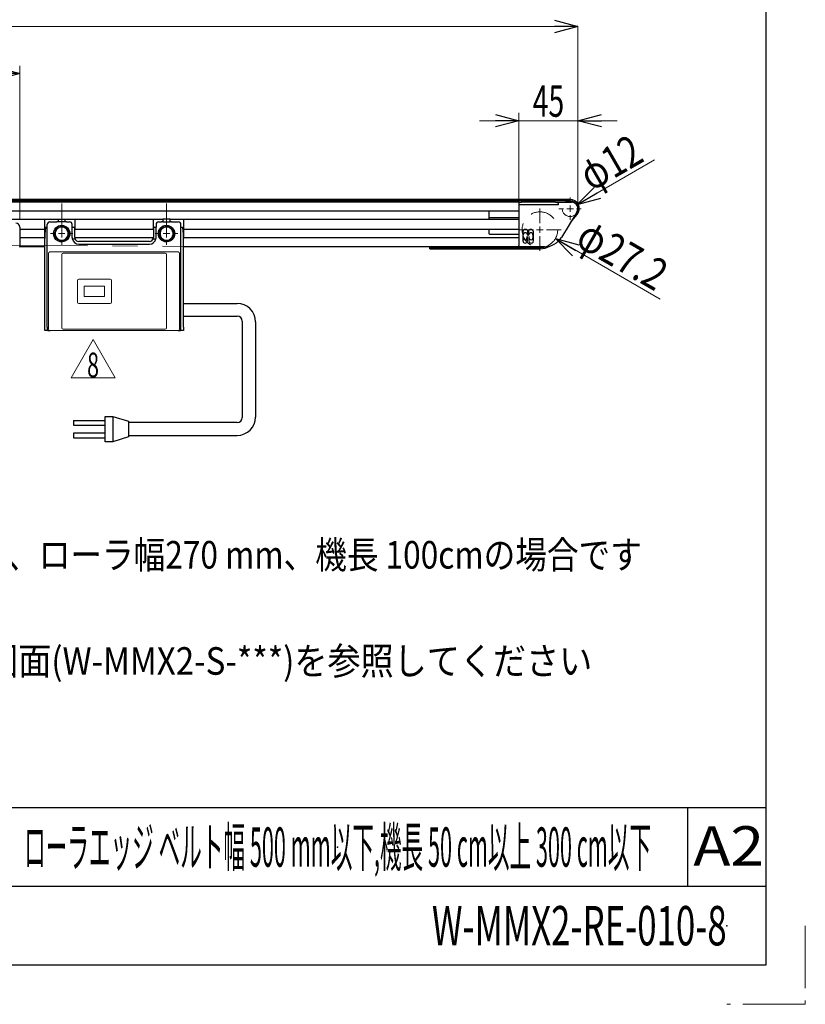
# Model space of a CAD drawing. Units: millimetres. Extents: x -1719 to 1719, y -1158 to 1158.
# Drawn here: x 1119 to 1719, y -1158 to -407 of the extents above; entities that cross this region are included whole.
import ezdxf
from ezdxf.enums import TextEntityAlignment as Align

# ---------------------------------------------------------------- set-up
doc = ezdxf.new("R2010")
doc.units = ezdxf.units.MM
doc.header["$LTSCALE"] = 1.5
doc.header["$PDSIZE"] = 1
for name, pattern in [('CENTERX2', [101.6, 63.5, -12.7, 12.7, -12.7]), ('DASHED', [19.05, 12.7, -6.35]), ('PHANTOM', [63.5, 31.75, -6.35, 6.35, -6.35, 6.35, -6.35])]:
    doc.linetypes.add(name, pattern=pattern)
for name, color, linetype in [('CB-S-010', 7, 'Continuous'), ('CONTINUOUS_THREAD_HEXAGON_HEAD_BOLT_A_JIS', 7, 'Continuous'), ('CROSS_RECESSED_COUNTERSUNK_HEAD_SCREW_JIS', 7, 'Continuous'), ('Layer0112', 7, 'Continuous'), ('MMX2-RE-010(ベルト)', 7, 'Continuous'), ('MMX2-RE-030(L)', 7, 'Continuous'), ('MMX2-RE-040(ローラ)', 7, 'Continuous'), ('MMX2-RE-060', 7, 'Continuous'), ('MMX2-S-050A', 7, 'Continuous'), ('MMX2-S-191', 7, 'Continuous'), ('MMX2-S-530A', 7, 'Continuous'), ('REGULAR_CIRCULAR_PLAIN_WASHER_JIS', 7, 'Continuous'), ('SLD-0', 7, 'Continuous'), ('SPRING_LOCK_WASHER_2_JIS', 7, 'Continuous'), ('ZUWAKU', 7, 'Continuous')]:
    doc.layers.add(name, color=color, linetype=linetype)
doc.styles.add('dcStyle0', font='ＭＳ Ｐゴシック', dxfattribs={"width": 1.2})
doc.styles.add('dcStyle1', font='txt.shx', dxfattribs={"width": 1.2, "bigfont": 'bigfont'})
doc.dimstyles.new('dc_Rotated', dxfattribs={"dimtxt": 24, "dimasz": 18.000011, "dimexe": 0, "dimexo": 6, "dimgap": 3, "dimtad": 3, "dimdec": 1, "dimdsep": 46, "dimtxsty": 'dcStyle0', "dimblk1": 'OPEN30', "dimblk2": 'OPEN30', "dimsah": 1, "dimcen": 0.09, "dimclrd": 7, "dimclre": 7, "dimclrt": 7, "dimadec": 0, "dimazin": 2, "dimtfac": 1, "dimtdec": 4, "dimtmove": 0, "dimatfit": 3, "dimfxl": 1, "dimarcsym": 1})

# ---------------------------------------------------------------- blocks, each defined once
blk = doc.blocks.new('DC_GROUP_W-MMX2-RE-010-8_4')
at = {"layer": 'SLD-0', "color": 7, "linetype": 'Continuous', "lineweight": 25}
for p, q in [((1244.45, -623.26), (1285.35, -623.26)), ((1244.45, -632.86), (1285.31, -632.86)), ((1289.31, -636.86), (1289.31, -710.17)), ((1299.35, -637.26), (1299.35, -709.93)), ((1160.55, -712.53), (1184.55, -712.53)), ((1160.55, -712.53), (1160.55, -716.13)), ((1184.55, -709.53), (1190.55, -709.53)), ((1184.55, -728.71), (1184.55, -709.53)), ((1190.55, -709.53), (1190.55, -728.73)), ((1190.55, -709.53), (1202.55, -713.13)), ((1202.55, -713.13), (1202.55, -725.13)), ((1160.55, -716.13), (1184.55, -716.13)), ((1285.31, -714.17), (1202.55, -714.17)), ((1160.55, -722.13), (1160.55, -725.73)), ((1184.55, -722.14), (1160.55, -722.13)), ((1160.55, -725.73), (1184.55, -725.73)), ((1190.55, -728.73), (1184.55, -728.71)), ((1202.55, -725.13), (1190.55, -728.73)), ((1202.55, -723.93), (1285.35, -723.93))]:
    blk.add_line(p, q, dxfattribs=at)
at = {"layer": 'SLD-0', "color": 7, "linetype": 'Continuous', "lineweight": 18}
blk.add_line((1244.45, -623.26), (1244.45, -632.86), dxfattribs=at)
at = {"layer": 'SLD-0', "color": 7, "linetype": 'Continuous', "lineweight": 25}
for centre, radius, start, end in [((1285.35, -637.26), 14, 0, 90), ((1285.31, -636.86), 4, 0, 90), ((1285.31, -710.17), 4, 270, 0), ((1285.35, -709.93), 14, 270, 0)]:
    blk.add_arc(centre, radius, start, end, dxfattribs=at)
blk = doc.blocks.new('DC_GROUP_W-MMX2-RE-010-8_12')
at = {"layer": 'SLD-0', "color": 7, "style": 'dcStyle0'}
for s, width, p, p2 in [('注1 本図はφ12ローラエッジ、呼びベルト幅300 mm、ベルト幅290 mm、ローラ幅270 mm、機長 100cmの場合です', 0.875303, (334.19, -825.53), (1594.19, -825.53)), ('注4 モータ飛び出し寸法 M およびリターンローラ取付寸法は、標準図面(W-MMX2-S-***)を参照してください', 0.885364, (334.19, -906.53), (1556.39, -906.53))]:
    blk.add_text(s, height=21, dxfattribs=dict(at, width=width)).set_placement(p, p2, align=Align.FIT)
blk = doc.blocks.new('DC_GROUP_W-MMX2-RE-010-8_42')
at = {"layer": 'SLD-0', "color": 7, "linetype": 'Continuous', "lineweight": 18}
for p, q in [((1516.45, -561.96), (1516.45, -550.86)), ((1511.45, -566.96), (1500.35, -566.96)), ((1516.45, -566.96), (1513.95, -566.96)), ((1516.45, -566.96), (1516.45, -564.46)), ((1516.45, -566.96), (1516.45, -569.46)), ((1516.45, -566.96), (1518.95, -566.96)), ((1521.45, -566.96), (1532.55, -566.96)), ((1516.45, -571.96), (1516.45, -583.06))]:
    blk.add_line(p, q, dxfattribs=at)
blk = doc.blocks.new('DC_GROUP_W-MMX2-RE-010-8_43')
at = {"layer": 'SLD-0', "color": 7, "linetype": 'Continuous', "lineweight": 18}
for p, q in [((864.45, -564.96), (864.45, -560.96)), ((969.45, -564.96), (969.45, -560.96)), ((1074.45, -564.96), (1074.45, -560.96)), ((1151.45, -564.96), (1151.45, -561.36)), ((1231.45, -564.96), (1231.45, -561.36)), ((859.45, -569.96), (855.45, -569.96)), ((864.45, -569.96), (861.95, -569.96)), ((864.45, -569.96), (864.45, -567.46)), ((864.45, -569.96), (864.45, -572.46)), ((864.45, -569.96), (866.95, -569.96)), ((869.45, -569.96), (873.45, -569.96)), ((964.45, -569.96), (960.45, -569.96)), ((969.45, -569.96), (966.95, -569.96)), ((969.45, -569.96), (969.45, -567.46)), ((969.45, -569.96), (969.45, -572.46)), ((969.45, -569.96), (971.95, -569.96)), ((974.45, -569.96), (978.45, -569.96)), ((1069.45, -569.96), (1065.45, -569.96)), ((1074.45, -569.96), (1071.95, -569.96)), ((1074.45, -569.96), (1074.45, -567.46)), ((1074.45, -569.96), (1074.45, -572.46)), ((1074.45, -569.96), (1076.95, -569.96)), ((1079.45, -569.96), (1083.45, -569.96)), ((1146.45, -569.96), (1142.85, -569.96)), ((1151.45, -569.96), (1148.95, -569.96)), ((1151.45, -569.96), (1151.45, -567.46)), ((1151.45, -569.96), (1151.45, -572.46)), ((1151.45, -569.96), (1153.95, -569.96)), ((1156.45, -569.96), (1160.05, -569.96)), ((1226.45, -569.96), (1222.85, -569.96)), ((1231.45, -569.96), (1228.95, -569.96)), ((1231.45, -569.96), (1231.45, -567.46)), ((1231.45, -569.96), (1231.45, -572.46)), ((1231.45, -569.96), (1233.95, -569.96)), ((1236.45, -569.96), (1240.05, -569.96)), ((864.45, -574.96), (864.45, -578.96)), ((969.45, -574.96), (969.45, -578.96)), ((1074.45, -574.96), (1074.45, -578.96)), ((1151.45, -574.96), (1151.45, -578.56)), ((1231.45, -574.96), (1231.45, -578.56)), ((840.95, -598.96), (840.95, -595.81)), ((1097.95, -598.96), (1097.95, -594.96)), ((835.95, -603.96), (832.8, -603.96)), ((840.95, -603.96), (838.45, -603.96)), ((840.95, -603.96), (840.95, -601.46)), ((840.95, -603.96), (840.95, -606.46)), ((840.95, -603.96), (843.45, -603.96)), ((845.95, -603.96), (849.1, -603.96)), ((1092.95, -603.96), (1088.95, -603.96)), ((1097.95, -603.96), (1095.45, -603.96)), ((1097.95, -603.96), (1097.95, -601.46)), ((1097.95, -603.96), (1097.95, -606.46)), ((1097.95, -603.96), (1100.45, -603.96)), ((1102.95, -603.96), (1106.95, -603.96)), ((840.95, -608.96), (840.95, -612.11)), ((1097.95, -608.96), (1097.95, -612.96))]:
    blk.add_line(p, q, dxfattribs=at)
blk = doc.blocks.new('DC_GROUP_W-MMX2-RE-010-8_45')
at = {"layer": 'SLD-0', "color": 7, "linetype": 'Continuous', "lineweight": 18}
for p, q in [((1539.45, -545.96), (1539.45, -542.46)), ((1534.45, -550.96), (1530.95, -550.96)), ((1539.45, -550.96), (1536.95, -550.96)), ((1539.45, -550.96), (1539.45, -548.46)), ((1539.45, -550.96), (1539.45, -553.46)), ((1539.45, -550.96), (1541.95, -550.96)), ((1544.45, -550.96), (1547.95, -550.96)), ((1539.45, -555.96), (1539.45, -559.46))]:
    blk.add_line(p, q, dxfattribs=at)
blk = doc.blocks.new('_Open30')
at = {"color": 0, "linetype": 'ByBlock', "lineweight": -2}
for p, q in [((-1, 0.267949), (0, 0)), ((0, 0), (-1, -0.267949)), ((0, 0), (-1, 0))]:
    blk.add_line(p, q, dxfattribs=at)
blk = doc.blocks.new('DC_IMAGEDIMGROUP_8')
at = {"layer": 'SLD-0', "color": 7, "linetype": 'Continuous', "lineweight": 18}
blk.add_line((1603.89, -513.76), (1544.65, -547.96), dxfattribs=at)
at = {"layer": 'SLD-0', "color": 7, "xscale": 18.00001684569172, "yscale": 17.99993620934186, "rotation": 210.0000000000319}
blk.add_blockref('_Open30', (1544.65, -547.96), dxfattribs=at)
at = {"layer": 'SLD-0', "color": 7, "style": 'dcStyle0', "width": 0.6875}
blk.add_text('φ12', height=24, rotation=30, dxfattribs=at).set_placement((1555.63, -538.16), (1597.2, -514.16), align=Align.FIT)
blk = doc.blocks.new('*D157')
at = {"layer": 'SLD-0', "color": 7, "linetype": 'Continuous', "lineweight": 18}
for p, q in [((1500.45, -546.71), (1500.45, -477.79)), ((1470.45, -483.79), (1500.45, -483.79)), ((1500.45, -483.79), (1545.45, -483.79)), ((1545.45, -550.9), (1545.45, -483.79)), ((1575.45, -483.79), (1545.45, -483.79))]:
    blk.add_line(p, q, dxfattribs=at)
at = {"layer": 'SLD-0', "color": 7, "xscale": 18.00001684569172, "yscale": 17.99993620934186}
for p, rotation in [((1500.45, -483.79), 360), ((1545.45, -483.79), 180)]:
    blk.add_blockref('_Open30', p, dxfattribs=dict(at, rotation=rotation))
at = {"layer": 'SLD-0', "color": 7, "style": 'dcStyle0', "width": 0.6875}
blk.add_text('45', height=24, dxfattribs=at).set_placement((1510.95, -480.79), (1534.95, -480.79), align=Align.FIT)
blk = doc.blocks.new('DC_IMAGEDIMGROUP_9')
at = {"layer": 'SLD-0', "color": 7, "linetype": 'Continuous', "lineweight": 18}
blk.add_line((1608.31, -620), (1528.23, -573.76), dxfattribs=at)
at = {"layer": 'SLD-0', "color": 7, "xscale": 18.00001684569172, "yscale": 17.99993620934186, "rotation": 149.9999999999611}
blk.add_blockref('_Open30', (1528.23, -573.76), dxfattribs=at)
at = {"layer": 'SLD-0', "color": 7, "style": 'dcStyle0', "width": 0.763073}
blk.add_text('φ27.2', height=24, rotation=330, dxfattribs=at).set_placement((1542.26, -578.4), (1604.62, -614.4), align=Align.FIT)
blk = doc.blocks.new('*D162')
at = {"layer": 'SLD-0', "color": 7, "linetype": 'Continuous', "lineweight": 18}
for p, q in [((519.45, -550.9), (519.45, -411.89)), ((519.45, -411.89), (1545.45, -411.89)), ((1545.45, -550.9), (1545.45, -411.89))]:
    blk.add_line(p, q, dxfattribs=at)
at = {"layer": 'SLD-0', "color": 7, "xscale": 18.00001684569172, "yscale": 17.99993620934186}
for p, rotation in [((519.45, -411.89), 180), ((1545.45, -411.89), 360)]:
    blk.add_blockref('_Open30', p, dxfattribs=dict(at, rotation=rotation))
at = {"layer": 'SLD-0', "color": 4, "style": 'dcStyle0', "width": 0.6875}
blk.add_text('機長', height=24, dxfattribs=at).set_placement((1008.45, -408.89), (1056.45, -408.89), align=Align.FIT)
blk = doc.blocks.new('*D163')
at = {"layer": 'SLD-0', "color": 7, "linetype": 'Continuous', "lineweight": 18}
for p, q in [((819.45, -558.96), (819.45, -441.89)), ((1119.45, -558.96), (1119.45, -441.89)), ((819.45, -447.89), (1119.45, -447.89))]:
    blk.add_line(p, q, dxfattribs=at)
at = {"layer": 'SLD-0', "color": 7, "xscale": 18.00001684569172, "yscale": 17.99993620934186}
for p, rotation in [((819.45, -447.89), 180), ((1119.45, -447.89), 360)]:
    blk.add_blockref('_Open30', p, dxfattribs=dict(at, rotation=rotation))
at = {"layer": 'SLD-0', "color": 7, "style": 'dcStyle0', "width": 0.6875}
blk.add_text('300', height=24, dxfattribs=at).set_placement((951.45, -444.89), (987.45, -444.89), align=Align.FIT)
blk = doc.blocks.new('DC_GROUP_W-MMX2-RE-010-8_148')
at = {"color": 7, "linetype": 'Continuous', "lineweight": 18}
for p, q in [((1158.58, -679.88), (1175.38, -650.78)), ((1175.38, -650.78), (1192.18, -679.88)), ((1192.18, -679.88), (1158.58, -679.88))]:
    blk.add_line(p, q, dxfattribs=at)
blk = doc.blocks.new('DC_GROUP_W-MMX2-RE-010-8_147')
at = {"linetype": 'Continuous'}
blk.add_blockref('DC_GROUP_W-MMX2-RE-010-8_148', (0, 0), dxfattribs=at)
at = {"color": 7, "style": 'dcStyle0', "width": 0.66}
blk.add_text('8', height=18.9, dxfattribs=at).set_placement((1170.85, -679.63), (1179.92, -679.63), align=Align.FIT)
blk = doc.blocks.new('DC_GROUP_W-MMX2-RE-010-8_110')
at = {"layer": 'MMX2-S-191', "color": 7, "linetype": 'Continuous', "lineweight": 13}
for p, q in [((1514.84, -579.96), (1516.12, -580.06)), ((1516.12, -580.06), (1518.07, -579.96))]:
    blk.add_line(p, q, dxfattribs=at)
blk = doc.blocks.new('DC_GROUP_W-MMX2-RE-010-8_145')
at = {"layer": 'ZUWAKU', "color": 2, "linetype": 'Continuous'}
for p in [(1362, -1038), (1659, -1098)]:
    blk.add_point(p, dxfattribs=at)

msp = doc.modelspace()

# ---------------------------------------------------------------- linework, layer by layer
at = {"layer": 'CB-S-010', "color": 7, "linetype": 'Continuous', "lineweight": 25}
for p, q in [((1138.45, -573.74), (1138.45, -558.96)), ((1138.45, -558.96), (1139.45, -558.96)), ((1139.45, -558.96), (1147.7, -558.96)), ((1140.45, -564.96), (1140.45, -562.96)), ((1142.45, -560.96), (1147.7, -560.96)), ((1147.7, -558.96), (1148.7, -558.96)), ((1148.7, -560.96), (1147.7, -560.96)), ((1148.7, -558.96), (1148.7, -560.96)), ((1148.7, -558.96), (1154.2, -558.96)), ((1154.2, -560.96), (1148.7, -560.96)), ((1154.2, -560.96), (1154.2, -558.96)), ((1154.2, -558.96), (1155.2, -558.96)), ((1155.2, -560.96), (1154.2, -560.96)), ((1155.2, -558.96), (1160.45, -558.96)), ((1155.2, -560.96), (1157.45, -560.96)), ((1159.45, -564.96), (1159.45, -562.96)), ((1160.45, -558.96), (1161.45, -558.96)), ((1161.45, -558.96), (1161.45, -565.96)), ((1221.45, -565.96), (1221.45, -558.96)), ((1221.45, -558.96), (1222.45, -558.96)), ((1222.45, -558.96), (1227.7, -558.96)), ((1223.45, -562.96), (1223.45, -564.96)), ((1225.45, -560.96), (1227.7, -560.96)), ((1227.7, -558.96), (1228.7, -558.96)), ((1228.7, -560.96), (1227.7, -560.96)), ((1228.7, -558.96), (1228.7, -560.96)), ((1234.2, -558.96), (1228.7, -558.96)), ((1228.7, -560.96), (1234.2, -560.96)), ((1234.2, -560.96), (1234.2, -558.96)), ((1234.2, -558.96), (1235.2, -558.96)), ((1235.2, -560.96), (1234.2, -560.96)), ((1235.2, -558.96), (1243.45, -558.96)), ((1235.2, -560.96), (1240.45, -560.96)), ((1242.45, -564.96), (1242.45, -562.96)), ((1243.45, -558.96), (1244.45, -558.96)), ((1244.45, -558.96), (1244.45, -573.74)), ((1139.45, -564.96), (1140.45, -564.96)), ((1140.45, -641.3), (1140.45, -564.96)), ((1159.45, -564.96), (1160.45, -564.96)), ((1159.45, -572.96), (1159.45, -564.96)), ((1161.45, -572.96), (1161.45, -565.96)), ((1221.45, -565.96), (1221.45, -572.96)), ((1222.45, -564.96), (1223.45, -564.96)), ((1223.45, -572.96), (1223.45, -564.96)), ((1242.45, -564.96), (1243.45, -564.96)), ((1242.45, -641.3), (1242.45, -564.96)), ((1138.45, -641.3), (1138.45, -573.74)), ((1159.55, -573.96), (1161.62, -573.96)), ((1218.45, -575.96), (1164.45, -575.96)), ((1164.45, -577.96), (1218.45, -577.96)), ((1221.28, -573.96), (1223.35, -573.96)), ((1244.45, -641.3), (1244.45, -573.74)), ((1138.45, -643.96), (1138.45, -641.3)), ((1140.45, -643.96), (1138.45, -643.96)), ((1140.45, -641.3), (1140.45, -643.96)), ((1140.75, -643.96), (1140.45, -643.96)), ((1140.75, -643.96), (1142.52, -643.96)), ((1240.38, -643.96), (1242.15, -643.96)), ((1242.45, -643.96), (1242.15, -643.96)), ((1242.45, -643.96), (1242.45, -641.3)), ((1244.45, -643.96), (1242.45, -643.96)), ((1244.45, -641.3), (1244.45, -643.96))]:
    msp.add_line(p, q, dxfattribs=at)
for centre, radius, start, end in [((1142.45, -562.96), 2, 90, 180), ((1157.45, -562.96), 2, 0, 90), ((1225.45, -562.96), 2, 90, 180), ((1240.45, -562.96), 2, 0, 90), ((1160.45, -565.96), 1, 0, 90), ((1222.45, -565.96), 1, 90, 180), ((1164.45, -572.96), 5, 180, 191.53696), ((1164.45, -572.96), 5, 191.53696, 270), ((1164.45, -572.96), 3, 180, 199.47122), ((1164.45, -572.96), 3, 199.47122, 270), ((1218.45, -572.96), 5, 270, 348.46304), ((1218.45, -572.96), 3, 270, 340.52878), ((1218.45, -572.96), 3, 340.52878, 0), ((1218.45, -572.96), 5, 348.46304, 0)]:
    msp.add_arc(centre, radius, start, end, dxfattribs=at)
for centre, start_param, end_param in [((1139.45, -573.74), 0, 1.570796), ((1243.45, -573.74), 4.712389, 6.283185)]:
    msp.add_ellipse(centre, major_axis=(0, 8.78), ratio=0.113924, start_param=start_param, end_param=end_param, dxfattribs=at)
at = {"layer": 'CONTINUOUS_THREAD_HEXAGON_HEAD_BOLT_A_JIS', "color": 7, "linetype": 'Continuous', "lineweight": 25}
for p, q in [((1146.5, -569.3), (1146.12, -572.16)), ((1146.88, -566.44), (1146.5, -569.3)), ((1149.54, -565.34), (1146.88, -566.44)), ((1152.21, -564.24), (1149.54, -565.34)), ((1154.5, -566), (1152.21, -564.24)), ((1156.79, -567.75), (1154.5, -566)), ((1156.03, -573.48), (1156.41, -570.62)), ((1156.41, -570.62), (1156.79, -567.75)), ((1226.5, -569.3), (1226.12, -572.16)), ((1226.88, -566.44), (1226.5, -569.3)), ((1229.54, -565.34), (1226.88, -566.44)), ((1232.21, -564.24), (1229.54, -565.34)), ((1234.5, -566), (1232.21, -564.24)), ((1236.79, -567.75), (1234.5, -566)), ((1236.03, -573.48), (1236.41, -570.62)), ((1236.41, -570.62), (1236.79, -567.75)), ((1146.12, -572.16), (1148.41, -573.92)), ((1148.41, -573.92), (1150.69, -575.68)), ((1150.69, -575.68), (1153.36, -574.58)), ((1153.36, -574.58), (1156.03, -573.48)), ((1226.12, -572.16), (1228.41, -573.92)), ((1228.41, -573.92), (1230.69, -575.68)), ((1230.69, -575.68), (1233.36, -574.58)), ((1233.36, -574.58), (1236.03, -573.48))]:
    msp.add_line(p, q, dxfattribs=at)
for centre, start, end in [((1151.45, -569.96), 172.44828, 232.44828), ((1151.45, -569.96), 112.44828, 172.44828), ((1151.45, -569.96), 52.44828, 112.44828), ((1151.45, -569.96), 292.44828, 352.44828), ((1151.45, -569.96), 352.44828, 52.44828), ((1231.45, -569.96), 172.44828, 232.44828), ((1231.45, -569.96), 112.44828, 172.44828), ((1231.45, -569.96), 52.44828, 112.44828), ((1231.45, -569.96), 292.44828, 352.44828), ((1231.45, -569.96), 352.44828, 52.44828), ((1151.45, -569.96), 232.44828, 292.44828), ((1231.45, -569.96), 232.44828, 292.44828)]:
    msp.add_arc(centre, 5, start, end, dxfattribs=at)
at = {"layer": 'CROSS_RECESSED_COUNTERSUNK_HEAD_SCREW_JIS', "color": 7, "linetype": 'Continuous', "lineweight": 25}
for p, q in [((1502.25, -545.76), (1502.25, -545.96)), ((1502.25, -545.76), (1510.65, -545.76)), ((1510.65, -545.96), (1510.65, -545.76))]:
    msp.add_line(p, q, dxfattribs=at)
at = {"layer": 'Layer0112', "color": 7, "linetype": 'Continuous', "lineweight": 13}
for p, q in [((1141.45, -584.96), (1141.45, -642.96)), ((1240.45, -583.96), (1142.45, -583.96)), ((1151.45, -585.96), (1151.45, -641.96)), ((1230.45, -584.96), (1152.45, -584.96)), ((1231.45, -585.96), (1231.45, -641.96)), ((1241.45, -584.96), (1241.45, -642.96)), ((1163.45, -622.26), (1163.45, -605.66)), ((1188.45, -604.66), (1164.45, -604.66)), ((1189.45, -622.26), (1189.45, -605.66)), ((1184.2, -609.96), (1168.7, -609.96)), ((1168.7, -609.96), (1168.7, -617.96)), ((1184.2, -609.96), (1184.2, -617.96)), ((1188.45, -623.26), (1164.45, -623.26)), ((1184.2, -617.96), (1168.7, -617.96)), ((1240.45, -643.96), (1142.45, -643.96)), ((1230.45, -642.96), (1152.45, -642.96))]:
    msp.add_line(p, q, dxfattribs=at)
for centre, start, end in [((1142.45, -584.96), 90, 180), ((1152.45, -585.96), 90, 180), ((1230.45, -585.96), 0, 90), ((1240.45, -584.96), 0, 90), ((1164.45, -605.66), 90, 180), ((1188.45, -605.66), 0, 90), ((1164.45, -622.26), 180, 270), ((1188.45, -622.26), 270, 0), ((1142.45, -642.96), 180, 270), ((1152.45, -641.96), 180, 270), ((1230.45, -641.96), 270, 0), ((1240.45, -642.96), 270, 0)]:
    msp.add_arc(centre, 1, start, end, dxfattribs=at)
at = {"layer": 'MMX2-RE-010(ベルト)', "color": 7, "linetype": 'Continuous', "lineweight": 25}
for p, q in [((1539.45, -543.96), (525.45, -543.96)), ((1539.45, -544.96), (525.45, -544.96)), ((1539.78, -561.58), (1544.86, -555.41)), ((1543.65, -555.3), (1544.09, -554.77)), ((1432.45, -580.56), (1516.45, -580.56)), ((1432.45, -581.56), (1432.45, -580.56)), ((1432.45, -581.56), (1516.45, -581.56))]:
    msp.add_line(p, q, dxfattribs=at)
for centre, radius, start, end in [((1539.45, -550.96), 7, 320.56349, 90), ((1539.45, -550.96), 6, 320.56349, 90), ((1516.45, -566.96), 14.6, 270, 301.40047), ((1516.45, -566.96), 13.6, 270, 287.15383)]:
    msp.add_arc(centre, radius, start, end, dxfattribs=at)
at = {"layer": 'MMX2-RE-030(L)', "color": 7, "linetype": 'Continuous', "lineweight": 25}
for p, q in [((1530.45, -547.96), (1500.45, -547.96)), ((1500.45, -547.96), (1500.45, -578.96)), ((1530.45, -545.96), (1540.45, -545.96)), ((1530.45, -546.96), (1530.45, -545.96)), ((1530.45, -546.96), (1530.45, -547.96)), ((1477.46, -552.71), (1477.45, -552.76)), ((1477.45, -552.76), (1477.45, -557.11)), ((1544.71, -553.58), (1532.85, -572.83)), ((1477.45, -557.11), (1477.45, -558.81)), ((1477.95, -557.61), (1500.45, -557.61)), ((1477.45, -566.71), (1477.45, -569.81)), ((1477.95, -570.31), (1500.45, -570.31)), ((1503.45, -568.7), (1503.45, -575.54)), ((1503.75, -573.34), (1503.75, -570.9)), ((1507.3, -570.9), (1507.3, -568.7)), ((1507.6, -568.7), (1507.6, -570.9)), ((1511.15, -570.9), (1511.15, -573.34)), ((1511.45, -575.54), (1511.45, -568.7)), ((1506.85, -572.49), (1506.55, -572.49)), ((1506.55, -572.49), (1506.55, -573.34)), ((1506.85, -575.54), (1506.85, -572.49)), ((1508.05, -572.49), (1508.05, -575.54)), ((1508.35, -572.49), (1508.05, -572.49)), ((1508.35, -573.34), (1508.35, -572.49)), ((1500.45, -579.96), (1500.45, -578.96)), ((1520.08, -579.96), (1500.45, -579.96))]:
    msp.add_line(p, q, dxfattribs=at)
for centre, radius, start, end in [((1540.45, -550.96), 5, 328.35353, 90), ((1477.95, -557.11), 0.5, 180, 270), ((1477.95, -558.81), 0.5, 180, 233.1301), ((1477.95, -569.81), 0.5, 180, 270), ((1505.38, -568.7), 1.93, 0, 180), ((1505.38, -570.9), 1.63, 0, 180), ((1507.45, -570.9), 0.45, 180, 0), ((1507.45, -570.9), 0.15, 180, 0), ((1509.53, -568.7), 1.93, 0, 180), ((1509.53, -570.9), 1.62, 0, 180), ((1505.15, -575.54), 1.7, 180, 0), ((1505.15, -573.34), 1.4, 180, 0), ((1509.75, -575.54), 1.7, 179.99996, 0.00004), ((1509.75, -573.34), 1.4, 179.99995, 0.00005), ((1520.08, -564.96), 15, 270, 328.35353)]:
    msp.add_arc(centre, radius, start, end, dxfattribs=at)
at = {"layer": 'MMX2-RE-040(ローラ)', "color": 7, "linetype": 'Continuous', "lineweight": 25}
msp.add_line((1544.09, -554.77), (1543.74, -555.16), dxfattribs=at)
for radius, start, end in [(6, 90, 123.55731), (5.5, 55.37646, 114.61998)]:
    msp.add_arc((1539.45, -550.96), radius, start, end, dxfattribs=at)
at = {"layer": 'MMX2-RE-060', "color": 7, "linetype": 'Continuous', "lineweight": 25}
for p, q in [((1500.45, -545.96), (1502.45, -545.96)), ((1528.45, -545.96), (1502.45, -545.96)), ((1528.45, -547.96), (1502.45, -547.96)), ((1528.45, -545.96), (1530.45, -545.96))]:
    msp.add_line(p, q, dxfattribs=at)
at = {"layer": 'MMX2-S-050A', "color": 7, "linetype": 'Continuous', "lineweight": 25}
msp.add_line((1119.45, -564.96), (1119.45, -579.68), dxfattribs=at)
for centre, radius, start, end in [((1116.45, -564.96), 3, 0, 90), ((1117.45, -579.68), 2, 344.34859, 0)]:
    msp.add_arc(centre, radius, start, end, dxfattribs=at)
at = {"layer": 'MMX2-S-191', "color": 7, "linetype": 'Continuous', "lineweight": 25}
msp.add_arc((1516.45, -566.96), 13.6, 252.91742, 270, dxfattribs=at)
at = {"layer": 'MMX2-S-530A', "color": 7, "linetype": 'Continuous', "lineweight": 25}
for p, q in [((1500.45, -545.96), (564.45, -545.96)), ((1500.45, -545.96), (1500.45, -547.96)), ((1500.45, -547.96), (1500.45, -552.71)), ((1500.45, -552.71), (564.45, -552.71)), ((1138.45, -559.21), (564.45, -559.21)), ((1221.45, -559.21), (1161.45, -559.21)), ((1500.45, -559.21), (1244.45, -559.21)), ((1500.45, -559.21), (1500.45, -566.71)), ((1138.45, -566.71), (1119.45, -566.71)), ((1221.45, -566.71), (1161.45, -566.71)), ((1500.45, -566.71), (1244.45, -566.71)), ((1138.45, -573.21), (1119.45, -573.21)), ((1221.44, -573.21), (1161.46, -573.21)), ((1500.45, -573.21), (1244.45, -573.21)), ((1500.45, -573.21), (1500.45, -578.46)), ((1138.45, -579.96), (1119.43, -579.96)), ((1500.45, -579.96), (1244.45, -579.96))]:
    msp.add_line(p, q, dxfattribs=at)
at = {"layer": 'REGULAR_CIRCULAR_PLAIN_WASHER_JIS', "color": 7, "linetype": 'Continuous', "lineweight": 25}
for centre in [(1151.45, -569.96), (1231.45, -569.96)]:
    msp.add_circle(centre, 6.25, dxfattribs=at)
at = {"layer": 'SLD-0', "color": 7, "linetype": 'CENTERX2', "lineweight": 18}
for p, q in [((1151.45, -546.96), (1151.45, -572.96)), ((1231.45, -546.96), (1231.45, -572.96)), ((923.5, -578.36), (1516.4, -580.56))]:
    msp.add_line(p, q, dxfattribs=at)
at = {"layer": 'SLD-0', "color": 7, "linetype": 'DASHED', "lineweight": 18}
for centre, radius in [((1539.45, -550.96), 6), ((1516.45, -566.96), 13.6)]:
    msp.add_circle(centre, radius, dxfattribs=at)
at = {"layer": 'SPRING_LOCK_WASHER_2_JIS', "color": 7, "linetype": 'Continuous', "lineweight": 25}
for p, q in [((1151.16, -575.49), (1151.13, -576.05)), ((1152, -575.14), (1152.09, -576.03)), ((1231.16, -575.49), (1231.13, -576.05)), ((1232, -575.14), (1232.09, -576.03))]:
    msp.add_line(p, q, dxfattribs=at)
for centre in [(1151.45, -569.96), (1231.45, -569.96)]:
    msp.add_arc(centre, 6.1, 276.00032, 267.00032, dxfattribs=at)
at = {"layer": 'ZUWAKU', "color": 7, "linetype": 'Continuous', "lineweight": 25}
for p, q in [((1689, -1128), (1689, 1128)), ((-1689, -1128), (1689, -1128))]:
    msp.add_line(p, q, dxfattribs=at)
at = {"layer": 'ZUWAKU', "color": 4, "linetype": 'Continuous', "lineweight": 25}
for p, q in [((1689, -1008), (1017, -1008)), ((1629, -1008), (1629, -1068)), ((1689, -1068), (-585, -1068))]:
    msp.add_line(p, q, dxfattribs=at)
at = {"layer": 'ZUWAKU', "color": 91, "linetype": 'PHANTOM', "lineweight": 13}
for p, q in [((1719, -1098), (1719, -1158)), ((1719, -1158), (1659, -1158))]:
    msp.add_line(p, q, dxfattribs=at)

# ---------------------------------------------------------------- block references
at = {"linetype": 'Continuous'}
msp.add_blockref('DC_GROUP_W-MMX2-RE-010-8_147', (0, 0), dxfattribs=at)
at = {"layer": 'MMX2-S-191', "linetype": 'Continuous'}
msp.add_blockref('DC_GROUP_W-MMX2-RE-010-8_110', (0, 0), dxfattribs=at)
at = {"layer": 'SLD-0', "linetype": 'Continuous'}
for name in ['DC_IMAGEDIMGROUP_8', 'DC_GROUP_W-MMX2-RE-010-8_45', 'DC_GROUP_W-MMX2-RE-010-8_42', 'DC_GROUP_W-MMX2-RE-010-8_43', 'DC_IMAGEDIMGROUP_9', 'DC_GROUP_W-MMX2-RE-010-8_4', 'DC_GROUP_W-MMX2-RE-010-8_12']:
    msp.add_blockref(name, (0, 0), dxfattribs=at)
at = {"layer": 'ZUWAKU', "linetype": 'Continuous'}
msp.add_blockref('DC_GROUP_W-MMX2-RE-010-8_145', (0, 0), dxfattribs=at)

# ---------------------------------------------------------------- texts
at = {"layer": 'ZUWAKU', "color": 2, "style": 'dcStyle1'}
for s, width, p, p2 in [('ローラエッジ ベルト幅 500 mm以下,機長 50 cm以上 300 cm以下', 0.421851, (1122.75, -1053), (1601.25, -1053)), ('A2', 1.08, (1633.56, -1052.09), (1687.56, -1052.09)), ('W-MMX2-RE-010-8', 0.472973, (1434, -1113), (1659, -1113))]:
    msp.add_text(s, height=30, dxfattribs=dict(at, width=width)).set_placement(p, p2, align=Align.FIT)

# ---------------------------------------------------------------- dimensions: what is measured, and where the dimension line sits
at = {"layer": 'SLD-0', "linetype": 'Continuous', "lineweight": 13}
dim = msp.add_linear_dim(base=(1545.45, -411.89), p1=(519.45, -556.9), p2=(1545.45, -556.9), text='機長', dimstyle='dc_Rotated', override={"dimtxt": 24, "dimasz": 18.000011, "dimexe": 0, "dimexo": 6, "dimgap": 3, "dimtad": 3, "dimtih": 0, "dimtoh": 0, "dimdec": 1, "dimlfac": 1, "dimzin": 8, "dimtxsty": 'dcStyle0', "dimblk1": 'Open30', "dimblk2": 'Open30', "dimsah": 1, "dimclrd": 7, "dimclre": 7, "dimclrt": 4, "dimazin": 2, "dimtofl": 1, "dimtolj": 0, "dimtzin": 8, "dimarcsym": 1}, dxfattribs=at)
dim.commit()
dim.dimension.update_dxf_attribs({"geometry": '*D162', "text_midpoint": (1032.45, -411.89), "dimtype": 160})
for base, p1, p2, override, picture, middle in [((1119.45, -447.89), (819.45, -564.96), (1119.45, -564.96), {"dimtxt": 24, "dimasz": 18.000011, "dimexe": 6, "dimexo": 6, "dimgap": 3, "dimtad": 3, "dimtih": 0, "dimtoh": 0, "dimdec": 1, "dimlfac": 1, "dimzin": 8, "dimtxsty": 'dcStyle0', "dimblk1": 'Open30', "dimblk2": 'Open30', "dimsah": 1, "dimclrd": 7, "dimclre": 7, "dimclrt": 7, "dimazin": 2, "dimtofl": 1, "dimtolj": 0, "dimtzin": 8, "dimarcsym": 1}, '*D163', (969.45, -447.89)), ((1545.45, -483.79), (1500.45, -552.71), (1545.45, -556.9), {"dimtxt": 24, "dimasz": 18.000011, "dimexe": 0, "dimexo": 6, "dimgap": 3, "dimtad": 3, "dimtih": 0, "dimtoh": 0, "dimdec": 1, "dimlfac": 1, "dimzin": 8, "dimtxsty": 'dcStyle0', "dimblk1": 'Open30', "dimblk2": 'Open30', "dimsah": 1, "dimclrd": 7, "dimclre": 7, "dimclrt": 7, "dimazin": 2, "dimtofl": 1, "dimtolj": 0, "dimtzin": 8, "dimarcsym": 1}, '*D157', (1522.95, -483.79))]:
    dim = msp.add_linear_dim(base=base, p1=p1, p2=p2, dimstyle='dc_Rotated', override=override, dxfattribs=at)
    dim.commit()
    dim.dimension.update_dxf_attribs({"geometry": picture, "text_midpoint": middle, "dimtype": 160})

doc.saveas('drawing.dxf')
